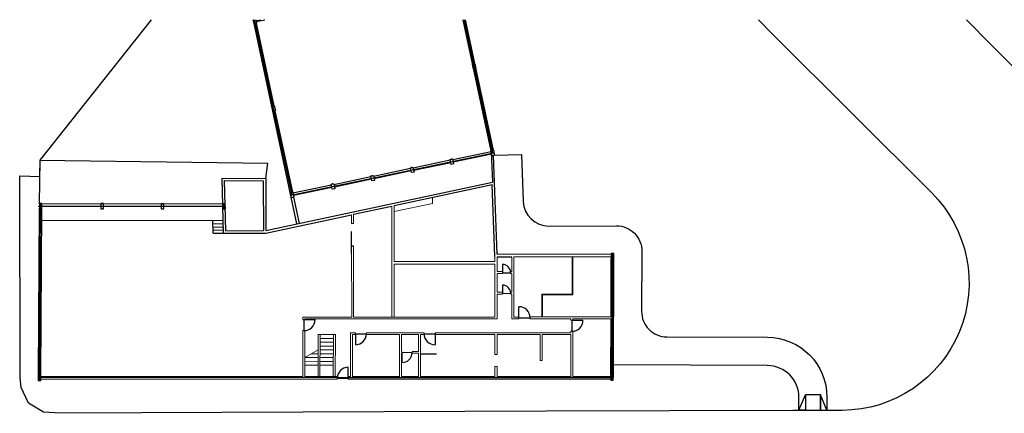
# Model space of a CAD drawing. Units: millimetres. Extents: x 6204 to 7869, y -1498 to -1181.
# Drawn here: x 7124 to 7201, y -1230 to -1199 of the extents above; entities that cross this region are included whole.
import ezdxf

# ---------------------------------------------------------------- set-up
doc = ezdxf.new("R2010")
doc.units = ezdxf.units.MM
doc.header["$LTSCALE"] = 10
doc.linetypes.add('ACAD_ISO04W100', pattern=[30, 24, -3, 0, -3])
doc.layers.add('Alv. Bloco', color=7, linetype='Continuous', lineweight=20)
doc.layers.add('PAREDE', color=4, linetype='Continuous', lineweight=15)
for name, color, linetype in [('ARQ-ALVENARIA', 4, 'Continuous'), ('ARQ-EIXOS', 2, 'ACAD_ISO04W100'), ('ARQ-ESQ-02', 2, 'Continuous'), ('ARQ-ESTRUTURA', 6, 'Continuous'), ('ARQ-PISO', 8, 'Continuous')]:
    doc.layers.add(name, color=color, linetype=linetype)

# ---------------------------------------------------------------- blocks, each defined once
blk = doc.blocks.new('A$C14903BEA')
at = {"layer": 'ARQ-ESTRUTURA', "extrusion": (5.08941e-17, -1.11388e-16, -1)}
for p, q in [((0, 0.364), (0.182, 0.447)), ((0.166, 0), (0, 0.364)), ((0.348, 0.083), (0.166, 0)), ((0.182, 0.447), (0.348, 0.083))]:
    blk.add_line(p, q, dxfattribs=at)

msp = doc.modelspace()

# ---------------------------------------------------------------- linework, layer by layer
at = {"layer": 'Alv. Bloco', "lineweight": 15}
for p, q in [((7156.168, -1212.929, 608.829), (7156.168, -1213.399, 608.829)), ((7146.123, -1222.468, 608.829), (7147.173, -1222.467, 608.829)), ((7147.187, -1223.701, 608.829), (7147.175, -1227.011, 608.829)), ((7147.337, -1223.701, 608.829), (7147.187, -1223.701, 608.829)), ((7147.337, -1223.701, 608.829), (7147.325, -1227.011, 608.829)), ((7147.336, -1224.001, 608.829), (7148.386, -1224.005, 608.829)), ((7147.337, -1223.701, 608.829), (7148.387, -1223.705, 608.829)), ((7148.387, -1223.705, 608.829), (7148.375, -1227.015, 608.829)), ((7148.537, -1223.705, 608.829), (7148.387, -1223.705, 608.829)), ((7148.537, -1223.705, 608.829), (7148.525, -1227.015, 608.829)), ((7147.179, -1224.901, 608.829), (7146.127, -1225.497, 608.829)), ((7147.333, -1224.901, 608.829), (7148.383, -1224.905, 608.829)), ((7147.334, -1224.601, 608.829), (7148.384, -1224.605, 608.829)), ((7147.335, -1224.301, 608.829), (7148.385, -1224.305, 608.829)), ((7146.127, -1225.497, 608.829), (7147.177, -1225.501, 608.829)), ((7146.653, -1225.199, 608.829), (7147.178, -1225.201, 608.829)), ((7147.331, -1225.501, 608.829), (7148.381, -1225.505, 608.829)), ((7147.332, -1225.201, 608.829), (7148.382, -1225.205, 608.829))]:
    msp.add_line(p, q, dxfattribs=at)
at = {"layer": 'Alv. Bloco'}
for p, q in [((7153.165, -1214.038, 608.829), (7156.168, -1213.399, 608.829)), ((7146.125, -1226.097, 608.829), (7147.175, -1226.101, 608.829)), ((7146.126, -1225.797, 608.829), (7147.176, -1225.801, 608.829)), ((7147.329, -1226.101, 608.829), (7148.379, -1226.105, 608.829)), ((7147.33, -1225.801, 608.829), (7148.38, -1225.805, 608.829))]:
    msp.add_line(p, q, dxfattribs=at)
at = {"layer": 'ARQ-ALVENARIA'}
for p, q in [((7142.315, -1199.112, 608.829), (7142.984, -1198.971, 608.829)), ((7157.765, -1209.947, 726.775), (7160.783, -1209.316, 608.829)), ((7160.79, -1209.351, 608.829), (7160.88, -1211.728, 608.829)), ((7125.26, -1213.402, 608.829), (7125.322, -1209.991, 608.829)), ((7125.282, -1209.99, 608.829), (7143.216, -1210.24, 608.829)), ((7154.649, -1210.598, 848.562), (7157.569, -1209.988, 734.427)), ((7154.688, -1210.784, 848.547), (7157.609, -1210.174, 734.412)), ((7157.804, -1210.133, 726.76), (7160.822, -1209.502, 608.829)), ((7151.533, -1211.25, 970.348), (7154.453, -1210.639, 856.213)), ((7151.572, -1211.436, 970.333), (7154.493, -1210.825, 856.198)), ((7139.929, -1215.542, 608.829), (7139.825, -1211.603, 608.829)), ((7139.825, -1211.603, 608.829), (7142.871, -1211.631, 608.829)), ((7142.87, -1211.444, 608.829), (7142.87, -1211.441, 608.829)), ((7142.871, -1211.631, 608.829), (7142.886, -1215.537, 608.829)), ((7143.06, -1211.443, 608.829), (7143.076, -1215.537, 608.829)), ((7143.076, -1215.533, 1323.427), (7160.88, -1211.728, 608.829)), ((7148.417, -1211.901, 1092.134), (7151.337, -1211.291, 977.999)), ((7148.456, -1212.087, 1092.119), (7151.377, -1211.477, 977.984)), ((7145.203, -1212.573, 1217.761), (7148.221, -1211.942, 1099.786)), ((7145.242, -1212.759, 1217.761), (7148.261, -1212.128, 1099.771)), ((7153.165, -1213.571, 920.094), (7160.875, -1211.923, 610.628)), ((7125.178, -1226.9, 608.829), (7125.259, -1213.802, 608.829)), ((7125.36, -1213.402, 608.829), (7125.359, -1213.802, 608.829)), ((7125.46, -1213.403, 608.829), (7139.688, -1213.438, 608.829)), ((7139.771, -1213.435, 608.829), (7139.784, -1213.834, 608.829)), ((7149.965, -1214.255, 608.829), (7152.965, -1213.614, 608.829)), ((7125.456, -1214.703, 608.829), (7139.685, -1214.738, 608.829)), ((7143.077, -1215.727, 1324.989), (7149.815, -1214.287, 1054.538)), ((7139.929, -1215.542, 642.078), (7142.886, -1215.537, 1283.671)), ((7143.076, -1215.537, 1324.892), (7143.077, -1215.537, 1324.989)), ((7138.915, -1215.734, 422.115), (7143.077, -1215.727, 1324.989)), ((7142.887, -1215.727, 608.829), (7142.887, -1215.728, 608.829)), ((7149.816, -1216.719, 608.829), (7149.966, -1216.719, 608.829)), ((7161.261, -1217.589, 608.829), (7162.411, -1217.585, 608.829)), ((7161.266, -1217.389), (7170.233, -1217.358)), ((7162.561, -1217.585, 608.829), (7170.232, -1217.558, 608.829)), ((7156.38, -1223.562, 608.829), (7156.38, -1223.702, 608.829)), ((7156.474, -1225.202, 608.829), (7156.474, -1225.232, 608.829)), ((7148.683, -1227.205, 608.829), (7125.375, -1227.217, 608.829)), ((7145.975, -1227.017, 608.829), (7125.376, -1227.027, 608.829)), ((7148.682, -1227.015, 608.829), (7146.125, -1227.017, 608.829)), ((7148.682, -1227.015, 608.829), (7148.683, -1227.205, 608.829)), ((7149.725, -1227.015, 608.829), (7149.535, -1227.015, 608.829)), ((7149.535, -1227.015, 608.829), (7149.536, -1227.205, 608.829)), ((7170.195, -1227.194, 608.829), (7149.536, -1227.205, 608.829)), ((7153.575, -1227.013, 608.829), (7149.875, -1227.015, 608.829)), ((7155.075, -1227.012, 608.829), (7153.725, -1227.013, 608.829)), ((7161.075, -1227.009, 608.829), (7155.225, -1227.012, 608.829)), ((7167.065, -1227.006, 608.829), (7161.265, -1227.009, 608.829)), ((7170.195, -1227.004, 608.829), (7167.215, -1227.006, 608.829))]:
    msp.add_line(p, q, dxfattribs=at)
for points, elevation in [([(7145.517, -1215.011), (7142.146, -1199.278)], 608.829), ([(7143.721, -1205.724), (7142.331, -1199.238)], 608.829), ([(7160.781, -1209.266), (7158.575, -1198.971)], 608.829), ([(7160.967, -1209.226), (7158.769, -1198.971)], 608.829), ([(7145.179, -1212.527), (7143.805, -1206.116)], 608.829), ([(7139.744, -1215.733), (7139.63, -1211.412), (7143.06, -1211.443), (7143.216, -1210.24)], 608.829), ([(7161.083, -1217.576), (7160.875, -1211.923)], 608.829), ([(7145.703, -1214.972), (7145.263, -1212.918)], 608.829), ([(7139.689, -1213.645), (7125.317, -1213.602)], 608.829), ([(7125.375, -1226.898), (7125.459, -1213.803)], 608.829), ([(7138.915, -1215.734), (7138.889, -1214.736)], 422.115), ([(7170.214, -1222.315), (7170.232, -1217.736)], 608.829), ([(7170.196, -1226.876), (7170.213, -1222.455)], 608.829)]:
    msp.add_lwpolyline(points, dxfattribs=dict(at, elevation=elevation))
for points in [[(7161.266, -1217.389), (7160.981, -1209.632)], [(7170.396, -1226.875), (7170.432, -1217.737)]]:
    msp.add_lwpolyline(points, dxfattribs=at)
for p in [(7157.656, -1209.919, 730.615), (7154.54, -1210.57, 852.402), (7151.424, -1211.222, 974.188), (7148.308, -1211.873, 1095.975)]:
    msp.add_point(p, dxfattribs=at)
at = {"layer": 'ARQ-EIXOS'}
for points, elevation in [([(7142.104, -1199.082), (7142.3, -1199.041)], 608.829), ([(7142.107, -1199.082), (7142.638, -1198.971)], 608.829), ([(7145.139, -1212.756), (7142.185, -1198.971)], 1217.761), ([(7160.912, -1209.442), (7158.668, -1198.971)], 608.829), ([(7145.032, -1212.762), (7160.974, -1209.429)], 608.829), ([(7125.159, -1213.602), (7139.895, -1213.635)], 608.829), ([(7125.275, -1227.296), (7125.36, -1213.441)], 608.829), ([(7170.294, -1227.276), (7170.333, -1217.348)], 608.829), ([(7170.391, -1227.074), (7125.245, -1227.098)], 608.829)]:
    msp.add_lwpolyline(points, dxfattribs=dict(at, elevation=elevation))
at = {"layer": 'ARQ-ESQ-02'}
for p, q in [((7161.674, -1218.19, 608.829), (7161.675, -1218.84, 608.829)), ((7161.675, -1218.84, 608.829), (7162.325, -1218.839, 608.829)), ((7161.675, -1219.81, 608.829), (7161.676, -1220.46, 608.829)), ((7161.676, -1220.46, 608.829), (7162.326, -1220.459, 608.829)), ((7162.967, -1222.389, 608.829), (7162.966, -1221.509, 608.829)), ((7145.973, -1222.518, 608.829), (7146.934, -1222.517, 608.829)), ((7146.064, -1222.518, 608.829), (7146.064, -1223.388, 608.829)), ((7162.967, -1222.389, 608.829), (7163.847, -1222.388, 608.829)), ((7167.133, -1222.572, 608.829), (7168.003, -1222.571, 608.829)), ((7167.133, -1222.572, 608.829), (7167.134, -1223.442, 608.829)), ((7150.114, -1223.635, 608.829), (7150.984, -1223.635, 608.829)), ((7150.114, -1223.635, 608.829), (7150.114, -1224.505, 608.829)), ((7155.51, -1223.633, 608.829), (7156.38, -1223.632, 608.829)), ((7156.38, -1223.632, 608.829), (7156.381, -1224.502, 608.829)), ((7153.774, -1225.094, 608.829), (7154.574, -1225.093, 608.829)), ((7153.774, -1225.094, 608.829), (7153.775, -1225.894, 608.829)), ((7149.535, -1227.116, 608.829), (7149.535, -1226.266, 608.829)), ((7148.685, -1227.116, 608.829), (7149.535, -1227.116, 608.829))]:
    msp.add_line(p, q, dxfattribs=at)
at = {"layer": 'ARQ-ESQ-02', "elevation": 608.829}
msp.add_lwpolyline([(7149.787, -1217.341), (7149.817, -1217.341), (7149.816, -1215.641), (7149.786, -1215.641)], close=True, dxfattribs=at)
at = {"layer": 'ARQ-ESQ-02'}
for centre, radius, start, end in [((7161.675, -1218.84, 608.829), 0.65, 0.02957, 90.02957), ((7161.676, -1220.46, 608.829), 0.65, 0.02957, 90.02957), ((7162.967, -1222.389, 608.829), 0.88, 0.02957, 90.02957), ((7146.064, -1222.518, 608.829), 0.87, 270.02957, 0.02957), ((7167.133, -1222.572, 608.829), 0.87, 270.02957, 0.02957), ((7150.088, -1223.61, 608.829), 0.896, 271.66254, 358.3966), ((7156.38, -1223.632, 608.829), 0.87, 180.02957, 270.02957), ((7153.774, -1225.094, 608.829), 0.8, 270.02957, 0.02957), ((7149.535, -1227.116, 608.829), 0.85, 90.02957, 180.02957)]:
    msp.add_arc(centre, radius, start, end, dxfattribs=at)
at = {"layer": 'ARQ-ESTRUTURA', "extrusion": (2.53051e-17, -1.19822e-16, -1)}
for p, q in [((7142.146, -1199.278, 608.829), (7142.081, -1198.971, 608.829)), ((7142.341, -1199.237, 608.829), (7142.146, -1199.278, 608.829)), ((7142.285, -1198.971, 608.829), (7142.341, -1199.237, 608.829)), ((7160.772, -1209.267), (7160.968, -1209.226)), ((7160.855, -1209.659), (7160.772, -1209.267)), ((7160.968, -1209.226), (7161.051, -1209.617)), ((7157.559, -1209.939, 730.615), (7157.755, -1209.898, 730.615)), ((7157.642, -1210.331, 730.615), (7157.559, -1209.939, 730.615)), ((7157.755, -1209.898, 730.615), (7157.838, -1210.289, 730.615)), ((7161.051, -1209.617), (7160.855, -1209.659)), ((7154.443, -1210.591, 852.402), (7154.639, -1210.549, 852.402)), ((7154.526, -1210.982, 852.402), (7154.443, -1210.591, 852.402)), ((7154.721, -1210.941, 852.402), (7154.526, -1210.982, 852.402)), ((7154.639, -1210.549, 852.402), (7154.721, -1210.941, 852.402)), ((7157.838, -1210.289, 730.615), (7157.642, -1210.331, 730.615)), ((7151.327, -1211.242, 974.188), (7151.523, -1211.201, 974.188)), ((7151.41, -1211.633, 974.188), (7151.327, -1211.242, 974.188)), ((7151.605, -1211.592, 974.188), (7151.41, -1211.633, 974.188)), ((7151.523, -1211.201, 974.188), (7151.605, -1211.592, 974.188)), ((7148.211, -1211.893, 1095.975), (7148.407, -1211.852, 1095.975)), ((7148.294, -1212.285, 1095.975), (7148.211, -1211.893, 1095.975)), ((7148.489, -1212.244, 1095.975), (7148.294, -1212.285, 1095.975)), ((7148.407, -1211.852, 1095.975), (7148.489, -1212.244, 1095.975)), ((7144.997, -1212.566, 1217.761), (7145.192, -1212.524, 1217.761)), ((7145.079, -1212.957, 1217.761), (7144.997, -1212.566, 1217.761)), ((7145.275, -1212.916, 1217.761), (7145.079, -1212.957, 1217.761)), ((7145.192, -1212.524, 1217.761), (7145.275, -1212.916, 1217.761))]:
    msp.add_line(p, q, dxfattribs=at)
at = {"layer": 'ARQ-ESTRUTURA', "elevation": 608.829}
for points in [[(7125.459, -1213.803), (7125.46, -1213.403), (7125.26, -1213.402), (7125.259, -1213.802)], [(7125.459, -1213.803), (7125.46, -1213.403), (7125.26, -1213.402), (7125.259, -1213.802)], [(7130.302, -1213.815), (7130.302, -1213.415), (7130.102, -1213.414), (7130.102, -1213.814)], [(7130.302, -1213.815), (7130.302, -1213.415), (7130.102, -1213.414), (7130.102, -1213.814)], [(7135.044, -1213.827), (7135.045, -1213.427), (7134.845, -1213.426), (7134.844, -1213.826)], [(7135.044, -1213.827), (7135.045, -1213.427), (7134.845, -1213.426), (7134.844, -1213.826)], [(7139.884, -1213.831), (7139.871, -1213.431), (7139.671, -1213.438), (7139.684, -1213.838)], [(7125.175, -1227.297), (7125.375, -1227.298), (7125.376, -1226.898), (7125.176, -1226.897)]]:
    msp.add_lwpolyline(points, close=True, dxfattribs=at)
at = {"layer": 'ARQ-ESTRUTURA'}
for points in [[(7170.232, -1217.736), (7170.432, -1217.737), (7170.433, -1217.337), (7170.233, -1217.336)], [(7170.194, -1227.274), (7170.394, -1227.275), (7170.395, -1226.875), (7170.195, -1226.874)]]:
    msp.add_lwpolyline(points, close=True, dxfattribs=at)
for p in [(7130.202, -1213.414, 608.829), (7134.945, -1213.426, 608.829)]:
    msp.add_point(p, dxfattribs=at)
at = {"layer": 'ARQ-PISO'}
for points in [[(7181.81, -1198.971), (7182.916, -1200.095), (7195.428, -1212.571, -0.66748), (7188.4, -1229.652), (7184.509, -1229.665), (7165.079, -1229.714), (7126.923, -1229.881), (7125.593, -1229.802), (7124.416, -1229.082), (7123.826, -1227.845), (7123.739, -1227.115), (7123.712, -1211.238), (7125.293, -1211.292), (7125.322, -1209.991), (7134.067, -1198.971)], [(7161.051, -1209.617), (7163.18, -1209.551), (7163.315, -1213.249, 0.404528), (7165.321, -1215.175), (7170.63, -1215.157, -0.416541), (7172.637, -1217.166), (7172.616, -1221.87, 0.414214), (7174.607, -1223.879), (7182.514, -1223.914, -0.412913), (7187.193, -1228.614), (7187.193, -1229.644)], [(7184.993, -1229.644), (7184.993, -1228.634, 0.413051), (7182.503, -1226.134), (7170.399, -1226.07)]]:
    msp.add_lwpolyline(points, format="xyb", dxfattribs=at)
msp.add_lwpolyline([(7198.155, -1198.971), (7200.117, -1200.932), (7213.616, -1214.355), (7216.141, -1215.824), (7218.276, -1215.809), (7220.13, -1214.908), (7223.229, -1212.38), (7225.68, -1209.563), (7226.608, -1207.902), (7226.867, -1206.935), (7227.025, -1205.93), (7227.119, -1203.684), (7227.11, -1198.971)], dxfattribs=at)
for points in [[(7185.493, -1229.644), (7184.993, -1229.644), (7185.493, -1228.444)], [(7185.493, -1229.644), (7186.693, -1229.644), (7186.693, -1228.444), (7185.493, -1228.444)], [(7186.693, -1229.644), (7187.193, -1229.644), (7186.693, -1228.444)]]:
    msp.add_lwpolyline(points, close=True, dxfattribs=at)
at = {"layer": 'Defpoints', "color": 0, "linetype": 'ByBlock', "extrusion": (2.53051e-17, -1.19822e-16, -1)}
msp.add_point((7142.053, -1199.129, 608.829), dxfattribs=at)
at = {"layer": 'PAREDE'}
for p, q in [((7152.965, -1213.614, 608.829), (7152.969, -1222.324, 608.829)), ((7153.165, -1213.571, 608.829), (7153.167, -1217.965, 608.829)), ((7138.918, -1214.737, 608.829), (7139.718, -1214.739, 608.829)), ((7149.815, -1214.287, 608.829), (7149.816, -1214.987, 608.829)), ((7149.965, -1214.255, 608.829), (7149.966, -1214.987, 608.829)), ((7149.966, -1214.987, 608.829), (7149.816, -1214.987, 608.829)), ((7149.819, -1222.326, 608.829), (7149.816, -1216.719, 608.829)), ((7149.966, -1216.719, 608.829), (7149.969, -1222.326, 608.829)), ((7161.083, -1217.576, 608.829), (7161.082, -1217.961, 608.829)), ((7161.26, -1217.22, 608.829), (7161.26, -1217.24, 608.829)), ((7161.261, -1217.589, 608.829), (7161.261, -1218.75, 608.829)), ((7162.411, -1217.585, 608.829), (7162.411, -1218.749, 608.829)), ((7162.561, -1217.585, 608.829), (7162.563, -1222.319, 608.829)), ((7167.161, -1217.569, 608.829), (7167.162, -1220.517, 608.829)), ((7167.211, -1217.569, 608.829), (7167.212, -1220.567, 608.829)), ((7153.167, -1217.965, 608.829), (7161.082, -1217.961, 608.829)), ((7153.167, -1218.165, 608.829), (7161.081, -1218.161, 608.829)), ((7153.167, -1218.165, 608.829), (7153.169, -1222.324, 608.829)), ((7161.081, -1218.161, 608.829), (7161.073, -1222.32, 608.829)), ((7161.261, -1218.75, 608.829), (7161.675, -1218.75, 608.829)), ((7161.261, -1218.9, 608.829), (7161.675, -1218.9, 608.829)), ((7161.261, -1218.9, 608.829), (7161.262, -1220.38, 608.829)), ((7161.675, -1218.76, 608.829), (7161.675, -1218.9, 608.829)), ((7162.318, -1218.749, 608.829), (7162.411, -1218.749, 608.829)), ((7162.325, -1218.759, 608.829), (7162.325, -1218.899, 608.829)), ((7162.325, -1218.899, 608.829), (7162.411, -1218.899, 608.829)), ((7162.411, -1218.899, 608.829), (7162.412, -1220.379, 608.829)), ((7161.262, -1220.38, 608.829), (7161.676, -1220.38, 608.829)), ((7161.262, -1220.53, 608.829), (7161.676, -1220.53, 608.829)), ((7161.262, -1220.53, 608.829), (7161.263, -1222.46, 608.829)), ((7161.676, -1220.39, 608.829), (7161.676, -1220.53, 608.829)), ((7162.321, -1220.379, 608.829), (7162.412, -1220.379, 608.829)), ((7162.326, -1220.389, 608.829), (7162.326, -1220.529, 608.829)), ((7162.326, -1220.389, 608.829), (7162.326, -1220.529, 608.829)), ((7162.326, -1220.529, 608.829), (7162.412, -1220.529, 608.829)), ((7162.412, -1220.529, 608.829), (7162.413, -1222.459, 608.829)), ((7164.782, -1220.518, 608.829), (7167.162, -1220.517, 608.829)), ((7164.782, -1220.518, 608.829), (7164.783, -1222.318, 608.829)), ((7164.832, -1220.568, 608.829), (7167.212, -1220.567, 608.829)), ((7164.832, -1220.568, 608.829), (7164.833, -1222.318, 608.829)), ((7145.973, -1222.328, 608.829), (7149.819, -1222.326, 608.829)), ((7145.973, -1222.328, 608.829), (7145.973, -1222.518, 608.829)), ((7146.123, -1222.468, 608.829), (7161.263, -1222.46, 608.829)), ((7146.123, -1222.468, 608.829), (7146.123, -1222.518, 608.829)), ((7149.969, -1222.326, 608.829), (7161.073, -1222.32, 608.829)), ((7162.413, -1222.459, 608.829), (7162.967, -1222.459, 608.829)), ((7162.563, -1222.319, 608.829), (7162.967, -1222.319, 608.829)), ((7162.967, -1222.319, 608.829), (7162.967, -1222.459, 608.829)), ((7162.967, -1222.459, 608.829), (7162.967, -1222.319, 608.829)), ((7163.844, -1222.318, 608.829), (7170.213, -1222.315, 608.829)), ((7163.847, -1222.318, 608.829), (7163.847, -1222.458, 608.829)), ((7163.847, -1222.458, 608.829), (7167.063, -1222.457, 608.829)), ((7167.063, -1222.457, 608.829), (7167.063, -1222.572, 608.829)), ((7167.203, -1222.572, 608.829), (7167.063, -1222.572, 608.829)), ((7167.213, -1222.457, 608.829), (7170.213, -1222.455, 608.829)), ((7167.213, -1222.457, 608.829), (7167.213, -1222.572, 608.829)), ((7145.974, -1223.388, 608.829), (7145.975, -1227.017, 608.829)), ((7146.124, -1223.388, 608.829), (7145.974, -1223.388, 608.829)), ((7146.124, -1223.386, 608.829), (7146.125, -1227.017, 608.829)), ((7149.724, -1223.566, 608.829), (7150.114, -1223.565, 608.829)), ((7149.724, -1223.566, 608.829), (7149.725, -1227.016, 608.829)), ((7150.114, -1223.705, 608.829), (7149.874, -1223.706, 608.829)), ((7149.874, -1223.706, 608.829), (7149.875, -1227.016, 608.829)), ((7149.917, -1223.706, 608.829), (7149.874, -1223.706, 608.829)), ((7150.114, -1223.565, 608.829), (7150.114, -1223.705, 608.829)), ((7155.51, -1223.563, 608.829), (7150.99, -1223.565, 608.829)), ((7150.99, -1223.565, 608.829), (7150.99, -1223.705, 608.829)), ((7153.574, -1223.704, 608.829), (7150.99, -1223.705, 608.829)), ((7153.574, -1223.704, 608.829), (7153.575, -1227.014, 608.829)), ((7155.074, -1223.703, 608.829), (7153.724, -1223.704, 608.829)), ((7153.724, -1223.704, 608.829), (7153.724, -1225.024, 608.829)), ((7155.074, -1223.703, 608.829), (7155.074, -1225.023, 608.829)), ((7155.224, -1223.703, 608.829), (7155.225, -1227.013, 608.829)), ((7155.51, -1223.703, 608.829), (7155.224, -1223.703, 608.829)), ((7155.51, -1223.703, 608.829), (7155.51, -1223.563, 608.829)), ((7155.51, -1223.563, 608.829), (7155.51, -1223.703, 608.829)), ((7167.064, -1223.557, 608.829), (7156.38, -1223.562, 608.829)), ((7161.074, -1223.7, 608.829), (7156.38, -1223.702, 608.829)), ((7161.074, -1223.7, 608.829), (7161.075, -1225.26, 608.829)), ((7164.647, -1223.698, 608.829), (7161.264, -1223.7, 608.829)), ((7161.264, -1223.7, 608.829), (7161.265, -1225.26, 608.829)), ((7164.648, -1225.748, 608.829), (7164.647, -1223.698, 608.829)), ((7167.064, -1223.697, 608.829), (7164.787, -1223.698, 608.829)), ((7164.788, -1225.748, 608.829), (7164.787, -1223.698, 608.829)), ((7167.064, -1223.442, 608.829), (7167.064, -1223.557, 608.829)), ((7167.064, -1223.442, 608.829), (7167.204, -1223.442, 608.829)), ((7167.064, -1223.697, 608.829), (7167.065, -1227.007, 608.829)), ((7167.214, -1223.438, 608.829), (7167.215, -1227.007, 608.829)), ((7153.724, -1225.024, 608.829), (7153.774, -1225.024, 608.829)), ((7153.724, -1225.164, 608.829), (7153.725, -1227.014, 608.829)), ((7153.724, -1225.164, 608.829), (7153.774, -1225.164, 608.829)), ((7153.774, -1225.024, 608.829), (7153.774, -1225.164, 608.829)), ((7154.574, -1225.023, 608.829), (7155.074, -1225.023, 608.829)), ((7154.574, -1225.023, 608.829), (7154.574, -1225.163, 608.829)), ((7154.574, -1225.163, 608.829), (7155.074, -1225.163, 608.829)), ((7155.074, -1225.163, 608.829), (7155.075, -1227.013, 608.829)), ((7156.474, -1225.202, 608.829), (7155.224, -1225.203, 608.829)), ((7155.224, -1225.233, 608.829), (7156.474, -1225.232, 608.829)), ((7161.265, -1225.26, 608.829), (7161.075, -1225.26, 608.829)), ((7161.075, -1226.21, 608.829), (7161.075, -1227.01, 608.829)), ((7161.265, -1226.21, 608.829), (7161.075, -1226.21, 608.829)), ((7161.265, -1226.21, 608.829), (7161.265, -1227.01, 608.829)), ((7164.648, -1225.748, 608.829), (7164.788, -1225.748, 608.829))]:
    msp.add_line(p, q, dxfattribs=at)
at = {"layer": 'PAREDE', "lineweight": 15}
for p, q in [((7138.896, -1214.994, 608.829), (7139.724, -1214.996, 608.829)), ((7138.903, -1215.252, 608.829), (7139.731, -1215.254, 608.829)), ((7138.909, -1215.509, 608.829), (7139.738, -1215.511, 608.829))]:
    msp.add_line(p, q, dxfattribs=at)

# ---------------------------------------------------------------- block references
at = {"layer": 'ARQ-ALVENARIA', "rotation": 347.3690827263191}
for p in [(7159.235, -1202.82, 1217.925), (7143.459, -1206.118, 1217.761)]:
    msp.add_blockref('A$C14903BEA', p, dxfattribs=at)

doc.saveas('drawing.dxf')
